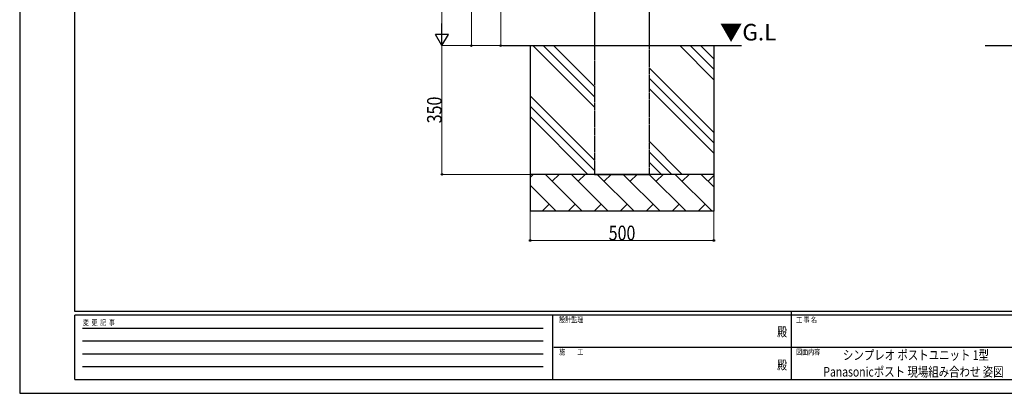
# Model space of a CAD drawing. Units: millimetres. Extents: x 0 to 4205, y 0 to 2970.
# Drawn here: x 0 to 2680, y 0 to 1016 of the extents above; entities that cross this region are included whole.
import ezdxf
from ezdxf.enums import TextEntityAlignment as Align

# ---------------------------------------------------------------- set-up
doc = ezdxf.new("R2010")
doc.units = ezdxf.units.MM
doc.header["$PDSIZE"] = 0.05
doc.linetypes.add('YHIDDEN_1', pattern=[4, 3, -1])
for name, color, linetype, lineweight in [('USER1', 3, 'Continuous', 13), ('YKK_A1', 4, 'Continuous', 30), ('YKK_D', 6, 'Continuous', 13), ('YKK_ZWAK', 7, 'Continuous', 30)]:
    doc.layers.add(name, color=color, linetype=linetype, lineweight=lineweight)
doc.styles.add('text-b', font='extslim2.shx', dxfattribs={"width": 0.8, "bigfont": 'extfont2.shx'})

msp = doc.modelspace()

# ---------------------------------------------------------------- linework, layer by layer
at = {"layer": 'YKK_A1', "ltscale": 0.5}
for p, q in [((1564.2, 1176.3), (1564.2, 945.5)), ((1714.2, 945.5), (1714.2, 1176.3)), ((1314.2, 945.5), (1964.2, 945.5)), ((1389.2, 945.5), (1389.2, 495.5)), ((1564.2, 777.8), (1396.6, 945.5)), ((1424.8, 945.5), (1564.2, 806.1)), ((1564.2, 834.4), (1453.1, 945.5)), ((1889.2, 852.8), (1796.6, 945.5)), ((1824.8, 945.5), (1889.2, 881.1)), ((1889.2, 909.4), (1853.1, 945.5)), ((1889.2, 945.5), (1889.2, 495.5)), ((2627.6, 945.5), (3294.5, 945.5)), ((1889.2, 709.4), (1714.2, 884.4)), ((1714.2, 856.1), (1889.2, 681.1)), ((1564.2, 634.4), (1389.2, 809.4)), ((1889.2, 652.8), (1714.2, 827.8)), ((1389.2, 781.1), (1564.2, 606.1)), ((1546.6, 595.5), (1389.2, 752.8)), ((1803.1, 595.5), (1714.2, 684.4)), ((1714.2, 656.1), (1774.8, 595.5)), ((1746.6, 595.5), (1714.2, 627.8)), ((1389.2, 587), (1397.8, 595.5)), ((1889.2, 595.5), (1389.2, 595.5)), ((1530.7, 495.5), (1430.7, 595.5)), ((1449.6, 576.6), (1468.5, 595.5)), ((1601.4, 495.5), (1501.4, 595.5)), ((1520.3, 576.6), (1539.2, 595.5)), ((1672.1, 495.5), (1572.1, 595.5)), ((1591, 576.6), (1609.9, 595.5)), ((1742.8, 495.5), (1642.8, 595.5)), ((1661.7, 576.6), (1680.6, 595.5)), ((1813.5, 495.5), (1713.5, 595.5)), ((1732.4, 576.6), (1751.3, 595.5)), ((1884.2, 495.5), (1784.2, 595.5)), ((1803.1, 576.6), (1822, 595.5)), ((1889.2, 561.2), (1854.9, 595.5)), ((1873.8, 576.6), (1889.2, 592)), ((1460, 495.5), (1389.2, 566.2)), ((1873.8, 576.6), (1879.2, 582)), ((1441, 514.4), (1422.1, 495.5)), ((1511.8, 514.4), (1492.9, 495.5)), ((1582.5, 514.4), (1563.6, 495.5)), ((1653.2, 514.4), (1634.3, 495.5)), ((1723.9, 514.4), (1705, 495.5)), ((1794.6, 514.4), (1775.7, 495.5)), ((1865.3, 514.4), (1846.4, 495.5)), ((1889.2, 495.5), (1389.2, 495.5))]:
    msp.add_line(p, q, dxfattribs=at)
at = {"layer": 'YKK_A1', "linetype": 'YHIDDEN_1'}
for p, q in [((1564.2, 945.5), (1564.2, 595.5)), ((1714.2, 595.5), (1714.2, 945.5))]:
    msp.add_line(p, q, dxfattribs=at)
at = {"layer": 'YKK_A1', "ltscale": 2}
msp.add_line((1564.2, 595.5), (1714.2, 595.5), dxfattribs=at)
at = {"layer": 'YKK_D'}
for p, q in [((1149.2, 980.5), (1149.2, 2510.5)), ((1229.2, 945.5), (1229.2, 2245.5)), ((1309.2, 1175.5), (1309.2, 945.5)), ((1313.2, 945.5), (1148.2, 945.5)), ((1313.2, 945.5), (1148.2, 945.5)), ((1149.2, 945.5), (1149.2, 595.5)), ((1313.2, 945.5), (1228.2, 945.5)), ((1313.2, 945.5), (1308.2, 945.5)), ((1388.2, 595.5), (1148.2, 595.5)), ((1389.2, 494.5), (1389.2, 414.5)), ((1889.2, 494.5), (1889.2, 414.5)), ((1389.2, 415.5), (1889.2, 415.5))]:
    msp.add_line(p, q, dxfattribs=at)
at = {"layer": 'YKK_D', "lineweight": -2}
for p, q in [((1149.2, 945.5), (1149.2, 1006.1)), ((1149.2, 945.5), (1131.7, 975.8)), ((1166.7, 975.8), (1131.7, 975.8)), ((1149.2, 945.5), (1166.7, 975.8))]:
    msp.add_line(p, q, dxfattribs=at)
at = {"layer": 'YKK_D', "linetype": 'ByBlock', "lineweight": -2}
for centre in [(1229.2, 945.5), (1309.2, 945.5), (1149.2, 595.5), (1389.2, 415.5), (1889.2, 415.5)]:
    msp.add_circle(centre, 2.12, dxfattribs=at)
at = {"layer": 'YKK_ZWAK'}
for p, q in [((0, 2970), (0, 0)), ((150, 222.5), (150, 2872.5)), ((4050, 222.5), (150, 222.5)), ((2100, 222.5), (2100, 37.5)), ((1450, 212.5), (150, 212.5)), ((150, 37.5), (150, 212.5)), ((1450, 212.5), (1450, 37.5)), ((2100, 212.5), (1450, 212.5)), ((2750, 212.5), (2100, 212.5)), ((171.3, 177.5), (1425, 177.5)), ((171.3, 142.5), (1425, 142.5)), ((171.3, 107.5), (1425, 107.5)), ((1453.8, 125), (2100, 125)), ((2100, 125), (2750, 125)), ((171.3, 72.5), (1425, 72.5)), ((150, 37.5), (1450, 37.5)), ((1450, 37.5), (2100, 37.5)), ((2100, 37.5), (2750, 37.5)), ((0, 0), (4205, 0))]:
    msp.add_line(p, q, dxfattribs=at)
msp.add_point((2100, 37.5), dxfattribs=at)

# ---------------------------------------------------------------- texts
at = {"layer": 'USER1', "style": 'text-b'}
msp.add_text('▼G.L', height=45, dxfattribs=at).set_placement((1905.4, 945.5), align=Align.BOTTOM_LEFT)
at = {"layer": 'USER1', "style": 'text-b', "width": 0.8}
for s, p in [('シンプレオ ポストユニット 1型', (2240.6, 91)), ('Panasonicポスト 現場組み合わせ 姿図', (2187.2, 45.5))]:
    msp.add_text(s, height=26, dxfattribs=at).set_placement(p)
at = {"layer": 'YKK_D', "style": 'text-b', "width": 0.8}
msp.add_text('350', height=40, rotation=90, dxfattribs=at).set_placement((1148.7, 734.2))
msp.add_text('500', height=40, dxfattribs=at).set_placement((1603, 416))
at = {"layer": 'YKK_ZWAK', "style": 'text-b', "width": 0.8}
for s, p in [('変  更  記  事', (171.8, 185)), ('設計監理', (1468.3, 192.5)), ('工 事 名', (2113.1, 192.5)), ('施\u3000\u3000工', (1468.3, 105)), ('図面内容', (2113.1, 105))]:
    msp.add_text(s, height=15, dxfattribs=at).set_placement(p)
for p in [(2075, 163.8), (2075, 73.8)]:
    msp.add_text('殿', height=25, dxfattribs=at).set_placement(p, align=Align.MIDDLE)

doc.saveas('drawing.dxf')
